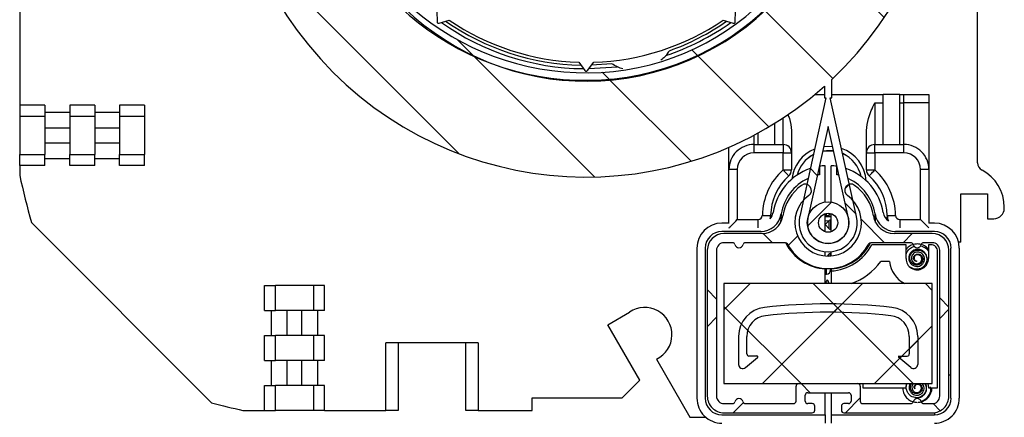
# Model space of a CAD drawing. Extents: x 10 to 407, y 8 to 287.
# Drawn here: x 59 to 98, y 240 to 256 of the extents above; entities that cross this region are included whole.
import ezdxf

# ---------------------------------------------------------------- set-up
doc = ezdxf.new("R2010")
doc.units = 0
doc.layers.get('0').update_dxf_attribs({"linetype": 'CONTINUOUS'})

# ---------------------------------------------------------------- blocks, each defined once
blk = doc.blocks.new('SW_HATCH_0')
at = {"color": 0, "linetype": 'CONTINUOUS'}
for p, q in [((3.024, 3.024), (2.671, 2.671)), ((1.487, 1.919), (1.134, 2.272)), ((2.286, 2.286), (1.919, 1.919)), ((-11.94, 1.875), (-7.778, -2.286)), ((-7.065, 1.491), (3.275, -8.849)), ((-15.597, 1.042), (-12.489, -2.065)), ((5.546, 1.056), (4.704, 0.213)), ((0, 0), (-0.259, -0.259)), ((-18.57, -0.475), (-15.785, -3.259)), ((5.056, -1.65), (4.704, -1.297)), ((-12.46, -2.094), (-12.2, -2.354)), ((-7.73, -2.334), (-7.269, -2.795)), ((2.245, -2.245), (1.986, -2.504)), ((-21.007, -2.528), (-18.295, -5.239)), ((-15.761, -3.284), (-15.54, -3.504)), ((4.926, -4.054), (4.714, -4.267)), ((-22.94, -5.084), (-20.108, -7.916)), ((-9.539, -5.049), (-9.976, -5.486)), ((-18.272, -5.263), (-18.059, -5.475)), ((-10.098, -5.607), (-10.772, -6.282)), ((-11.099, -6.609), (-11.485, -6.995)), ((-6.33, -6.33), (-6.679, -6.679)), ((-6.701, -6.701), (-7.346, -7.346)), ((-11.872, -7.382), (-12.557, -8.067)), ((-24.317, -8.198), (-21.069, -11.446)), ((-20.083, -7.941), (-19.858, -8.167)), ((-7.959, -7.959), (-8.269, -8.269)), ((-4.186, -8.676), (-4.542, -9.032)), ((-1.011, -9.053), (-0.55, -9.514)), ((-4.639, -9.129), (-5.252, -9.742)), ((-0.961, -9.103), (-0.723, -9.341)), ((-0.502, -9.562), (3.66, -13.724)), ((-9.89, -9.89), (-10.702, -10.702)), ((-14.942, -10.452), (-15.627, -11.137)), ((-5.863, -10.353), (-6.188, -10.678)), ((-16.293, -11.803), (-17.401, -12.911)), ((-12.046, -11.489), (-9.705, -13.83)), ((-24.942, -12.063), (-20.09, -16.915)), ((-3.191, -12.171), (-3.677, -12.657)), ((-12.307, -12.307), (-13.119, -13.119)), ((-8.006, -12.496), (-10.513, -15.003)), ((-3.816, -12.796), (-5.13, -14.111)), ((-17.523, -13.033), (-17.959, -13.469)), ((-18.476, -14.039), (-18.262, -14.253)), ((-0.57, -13.984), (-0.31, -14.244)), ((-0.281, -14.273), (2.827, -17.381)), ((-14.74, -14.74), (-15.05, -15.05)), ((-15.269, -15.269), (-16.235, -16.235)), ((-6.366, -15.346), (-7.663, -16.643)), ((-20.585, -16.42), (-19.912, -17.093)), ((-16.33, -16.33), (-16.678, -16.678)), ((-12.33, -16.821), (-12.656, -17.146)), ((-1.72, -17.325), (-1.499, -17.545)), ((-24.013, -17.482), (-15.698, -25.797)), ((-12.885, -17.375), (-13.971, -18.462)), ((-8.612, -17.592), (-9.008, -17.988)), ((-1.475, -17.569), (1.309, -20.354)), ((-13.976, -18.466), (-14.332, -18.822)), ((-9.324, -18.304), (-10.213, -19.193)), ((-10.351, -19.331), (-10.838, -19.818)), ((-3.691, -19.843), (-3.479, -20.056)), ((-3.455, -20.079), (-0.743, -22.791)), ((-15.78, -21.225), (-15.107, -21.898)), ((-6.383, -21.642), (-6.157, -21.868)), ((-15.131, -21.874), (-10.279, -26.726)), ((-6.132, -21.893), (-3.3, -24.724)), ((-9.972, -22.543), (-9.692, -22.823)), ((-9.662, -22.853), (-6.414, -26.101)), ((-1.642, -26.383), (-1.362, -26.663)), ((-0.088, -27.029), (-0.25, -27.191)), ((-0.795, -27.736), (-1.751, -28.692)), ((-0.249, -27.776), (0.19, -28.215)), ((1.333, -29.358), (0.398, -28.422)), ((-3.157, -29.358), (-3.525, -28.99)), ((-2.151, -29.092), (-2.523, -29.464)), ((2.44, -28.991), (2.073, -29.358)), ((-5.096, -32.036), (-4.051, -30.991)), ((-3.56, -34.991), (0.44, -30.991)), ((-1.524, -30.991), (2.476, -34.991)), ((2.967, -30.991), (3.238, -31.263)), ((-5.396, -31.609), (-5.762, -31.243)), ((-5.096, -31.909), (-2.014, -34.991)), ((-0.38, -31.811), (-0.708, -32.139)), ((3.904, -31.929), (3.538, -31.563)), ((3.904, -32.017), (3.538, -32.383)), ((-5.396, -32.336), (-5.762, -32.703)), ((0.93, -34.991), (3.238, -32.683)), ((2.654, -33.267), (2.321, -33.6)), ((2.033, -33.888), (1.941, -33.98)), ((-1.647, -35.358), (-2.014, -34.991)), ((-4.319, -35.75), (-4.727, -36.158)), ((0.354, -35.567), (-0.237, -36.158)), ((3.56, -36.075), (3.274, -35.789))]:
    blk.add_line(p, q, dxfattribs=at)

msp = doc.modelspace()

# ---------------------------------------------------------------- linework, layer by layer
at = {"color": 7, "linetype": 'CONTINUOUS'}
for p, q in [((58.756, 271.893), (58.756, 252.511)), ((97.089, 250.21), (97.089, 271.893)), ((75.453, 256.269), (75.457, 255.855)), ((87.391, 255.855), (87.395, 256.269)), ((75.544, 255.792), (75.939, 255.916)), ((86.91, 255.916), (87.304, 255.792)), ((81.124, 254.231), (81.371, 253.899)), ((81.478, 253.899), (81.724, 254.231)), ((82.448, 254.167), (81.639, 254.116)), ((81.536, 253.977), (82.661, 254.053)), ((91.256, 252.815), (91.256, 253.548)), ((90.956, 253.273), (90.956, 252.815)), ((91.019, 252.815), (89.967, 248.067)), ((90.572, 252.943), (90.956, 252.943)), ((90.956, 252.815), (91.019, 252.815)), ((91.192, 252.815), (91.256, 252.815)), ((92.245, 248.067), (91.192, 252.815)), ((91.256, 252.943), (93.306, 252.943)), ((92.972, 252.61), (92.972, 250.943)), ((92.972, 252.61), (93.306, 252.61)), ((93.972, 252.943), (93.306, 252.943)), ((93.306, 250.943), (93.306, 252.943)), ((93.972, 250.943), (93.972, 252.943)), ((93.972, 252.943), (94.139, 252.943)), ((93.972, 252.61), (94.139, 252.61)), ((94.139, 252.61), (94.139, 252.943)), ((94.139, 252.943), (95.139, 252.943)), ((94.139, 250.943), (94.139, 252.61)), ((95.139, 252.61), (94.139, 252.61)), ((95.139, 252.943), (95.139, 252.61)), ((95.139, 252.61), (95.139, 249.943)), ((59.756, 252.511), (58.756, 252.511)), ((58.756, 252.511), (58.756, 252.076)), ((59.756, 252.511), (59.756, 252.076)), ((59.756, 252.235), (60.756, 252.235)), ((61.756, 252.511), (60.756, 252.511)), ((60.756, 252.511), (60.756, 252.076)), ((61.756, 252.511), (61.756, 252.076)), ((61.756, 252.235), (62.756, 252.235)), ((63.756, 252.511), (62.756, 252.511)), ((62.756, 252.511), (62.756, 252.076)), ((63.756, 252.511), (63.756, 252.076)), ((58.756, 252.076), (58.756, 250.544)), ((58.756, 252.076), (59.756, 252.076)), ((59.756, 252.076), (59.756, 250.544)), ((60.756, 252.076), (60.756, 250.544)), ((60.756, 252.076), (61.756, 252.076)), ((61.756, 252.076), (61.756, 250.544)), ((62.756, 252.076), (63.756, 252.076)), ((62.756, 252.076), (62.756, 250.544)), ((63.756, 252.076), (63.756, 250.544)), ((88.972, 250.943), (88.972, 251.793)), ((89.306, 250.943), (89.306, 252.006)), ((59.756, 251.604), (60.756, 251.604)), ((61.756, 251.604), (62.756, 251.604)), ((88.306, 250.943), (88.306, 251.404)), ((89.639, 251.504), (89.639, 250.61)), ((91.106, 251.665), (90.292, 247.995)), ((91.919, 247.995), (91.106, 251.665)), ((92.639, 250.61), (92.639, 251.504)), ((59.756, 251.015), (60.756, 251.015)), ((61.756, 251.015), (62.756, 251.015)), ((88.139, 251.314), (88.139, 250.943)), ((87.139, 249.943), (87.139, 250.832)), ((88.139, 250.943), (88.139, 250.61)), ((88.139, 250.943), (89.306, 250.943)), ((89.306, 250.61), (88.139, 250.61)), ((89.306, 250.943), (89.306, 250.61)), ((89.306, 249.932), (89.306, 250.61)), ((89.306, 250.61), (89.639, 250.61)), ((89.639, 250.61), (89.639, 249.932)), ((90.928, 250.861), (91.282, 250.87)), ((92.639, 250.61), (92.972, 250.61)), ((92.639, 249.932), (92.639, 250.61)), ((92.972, 250.61), (92.972, 250.943)), ((92.972, 250.943), (94.139, 250.943)), ((92.972, 250.61), (92.972, 249.932)), ((94.139, 250.61), (92.972, 250.61)), ((94.139, 250.61), (94.139, 250.943)), ((58.756, 250.544), (59.756, 250.544)), ((58.756, 250.109), (58.756, 250.544)), ((59.756, 250.109), (59.756, 250.544)), ((59.756, 250.385), (60.756, 250.385)), ((60.756, 250.544), (61.756, 250.544)), ((60.756, 250.109), (60.756, 250.544)), ((61.756, 250.109), (61.756, 250.544)), ((61.756, 250.385), (62.756, 250.385)), ((62.756, 250.544), (63.756, 250.544)), ((62.756, 250.109), (62.756, 250.544)), ((63.756, 250.109), (63.756, 250.544)), ((59.756, 250.109), (58.756, 250.109)), ((58.756, 250.109), (58.756, 249.71)), ((61.756, 250.109), (60.756, 250.109)), ((63.756, 250.109), (62.756, 250.109)), ((87.472, 249.943), (87.139, 249.943)), ((87.139, 247.798), (87.139, 249.943)), ((87.472, 249.943), (87.472, 247.943)), ((89.306, 249.932), (89.639, 249.932)), ((90.756, 250.07), (90.756, 249.732)), ((90.989, 248.64), (90.989, 250.095)), ((91.222, 248.64), (91.222, 250.095)), ((91.456, 249.732), (91.456, 250.07)), ((92.639, 249.932), (92.972, 249.932)), ((94.806, 247.943), (94.806, 249.943)), ((95.139, 249.943), (94.806, 249.943)), ((95.139, 249.943), (95.139, 247.798)), ((96.422, 248.976), (97.489, 248.976)), ((96.422, 247.043), (96.422, 248.976)), ((97.489, 248.976), (97.489, 247.976)), ((98.156, 248.393), (98.156, 248.441)), ((87.472, 247.943), (88.306, 247.943)), ((88.306, 247.61), (88.306, 247.943)), ((88.799, 247.988), (88.806, 248.069)), ((88.806, 248.069), (88.806, 247.996)), ((89.23, 248.166), (89.206, 247.826)), ((90.989, 247.45), (90.989, 248.18)), ((90.989, 248.096), (91.039, 248.096)), ((91.222, 248.059), (90.989, 248.065)), ((91.125, 247.876), (90.989, 247.884)), ((91.153, 247.904), (91.006, 247.757)), ((91.039, 248.096), (91.039, 248.192)), ((91.153, 247.577), (91.153, 247.904)), ((91.222, 247.924), (91.2, 247.924)), ((91.2, 247.924), (91.2, 247.74)), ((91.222, 247.45), (91.222, 248.18)), ((93.005, 247.826), (92.982, 248.166)), ((93.472, 247.924), (93.472, 248.069)), ((93.972, 247.943), (94.806, 247.943)), ((93.972, 247.943), (93.972, 247.61)), ((97.489, 247.976), (97.739, 247.976)), ((59.224, 247.82), (66.436, 240.607)), ((87.14, 247.798), (86.856, 247.798)), ((88.407, 247.465), (86.856, 247.465)), ((91.006, 247.74), (91.006, 247.757)), ((91.006, 247.724), (91.006, 247.74)), ((91.006, 247.724), (91.153, 247.577)), ((91.2, 247.74), (91.2, 247.557)), ((91.2, 247.557), (91.222, 247.557)), ((95.356, 247.465), (93.805, 247.465)), ((95.356, 247.798), (95.139, 247.798)), ((88.469, 247.381), (86.939, 247.381)), ((95.272, 247.381), (93.742, 247.381)), ((96.422, 247.043), (96.325, 247.043)), ((85.856, 246.798), (85.856, 240.798)), ((86.189, 246.798), (86.189, 240.798)), ((86.272, 246.715), (86.272, 240.881)), ((86.639, 246.715), (86.639, 240.881)), ((87.281, 247.015), (86.939, 247.015)), ((89.355, 247.015), (87.797, 247.015)), ((90.989, 246.486), (90.989, 246.654)), ((91.222, 246.486), (91.222, 246.654)), ((94.222, 246.931), (92.856, 246.931)), ((94.414, 247.015), (92.857, 247.015)), ((94.222, 246.381), (94.222, 246.931)), ((95.272, 247.015), (94.931, 247.015)), ((95.122, 246.931), (95.122, 246.381)), ((95.222, 246.931), (95.122, 246.931)), ((95.489, 241.215), (95.489, 246.665)), ((95.572, 240.881), (95.572, 246.715)), ((95.939, 240.881), (95.939, 246.715)), ((96.022, 240.798), (96.022, 246.798)), ((96.356, 246.798), (96.356, 240.798)), ((91.153, 246.571), (91.064, 246.482)), ((91.153, 246.482), (91.153, 246.571)), ((91.222, 246.59), (91.2, 246.59)), ((91.2, 246.59), (91.2, 246.485)), ((93.562, 246.265), (93.218, 246.265)), ((94.656, 246.27), (94.658, 246.282)), ((90.989, 245.381), (90.989, 245.968)), ((91.039, 245.763), (91.039, 245.983)), ((91.206, 245.963), (91.204, 245.984)), ((91.206, 245.963), (91.206, 245.929)), ((91.222, 245.968), (91.222, 245.885)), ((91.222, 245.885), (91.222, 245.381)), ((95.008, 246.162), (94.987, 246.138)), ((95.008, 246.162), (95.049, 246.136)), ((90.989, 245.763), (91.039, 245.763)), ((68.555, 244.31), (68.555, 245.31)), ((68.555, 245.31), (68.99, 245.31)), ((68.99, 244.31), (68.99, 245.31)), ((70.522, 245.31), (68.99, 245.31)), ((70.522, 244.31), (70.522, 245.31)), ((70.957, 245.31), (70.522, 245.31)), ((70.957, 244.31), (70.957, 245.31)), ((95.272, 245.381), (86.939, 245.381)), ((86.939, 245.381), (86.939, 241.381)), ((95.272, 241.381), (95.272, 245.381)), ((68.555, 244.31), (68.99, 244.31)), ((68.831, 243.31), (68.831, 244.31)), ((70.522, 244.31), (68.99, 244.31)), ((69.461, 243.31), (69.461, 244.31)), ((70.05, 243.31), (70.05, 244.31)), ((70.957, 244.31), (70.522, 244.31)), ((70.681, 243.31), (70.681, 244.31)), ((82.289, 243.738), (83.155, 244.238)), ((83.155, 244.238), (83.157, 244.235)), ((83.572, 241.517), (82.289, 243.738)), ((68.555, 242.31), (68.555, 243.31)), ((68.555, 243.31), (68.99, 243.31)), ((68.99, 242.31), (68.99, 243.31)), ((70.522, 243.31), (68.99, 243.31)), ((70.522, 242.31), (70.522, 243.31)), ((70.957, 243.31), (70.522, 243.31)), ((70.957, 242.31), (70.957, 243.31)), ((87.522, 243.269), (87.522, 242.152)), ((87.856, 242.568), (87.856, 243.269)), ((94.356, 242.568), (94.356, 243.269)), ((94.689, 243.269), (94.689, 242.152)), ((77.106, 243.01), (73.406, 243.01)), ((73.406, 240.31), (73.406, 243.01)), ((73.906, 243.01), (73.906, 240.31)), ((76.606, 240.31), (76.606, 243.01)), ((77.106, 243.01), (77.106, 240.31)), ((84.238, 242.362), (85.577, 240.043)), ((87.796, 242.024), (88.278, 242.428)), ((88.257, 242.485), (87.939, 242.485)), ((94.415, 242.024), (93.934, 242.428)), ((93.955, 242.485), (94.272, 242.485)), ((68.555, 242.31), (68.99, 242.31)), ((68.831, 241.31), (68.831, 242.31)), ((70.522, 242.31), (68.99, 242.31)), ((69.461, 241.31), (69.461, 242.31)), ((70.05, 241.31), (70.05, 242.31)), ((70.957, 242.31), (70.522, 242.31)), ((70.681, 241.31), (70.681, 242.31)), ((96.022, 241.715), (95.939, 241.715)), ((68.555, 240.31), (68.555, 241.31)), ((68.555, 241.31), (68.99, 241.31)), ((68.99, 240.31), (68.99, 241.31)), ((70.522, 241.31), (68.99, 241.31)), ((70.522, 240.31), (70.522, 241.31)), ((70.957, 241.31), (70.522, 241.31)), ((70.957, 240.31), (70.957, 241.31)), ((82.864, 240.81), (83.572, 241.517)), ((86.939, 241.381), (95.272, 241.381)), ((89.822, 240.681), (89.822, 241.281)), ((89.922, 241.381), (92.289, 241.381)), ((92.389, 241.281), (92.389, 240.681)), ((92.489, 241.381), (92.489, 241.215)), ((92.489, 241.215), (94.222, 241.215)), ((94.222, 241.215), (94.254, 241.381)), ((94.57, 241.168), (94.581, 241.173)), ((95.09, 241.381), (95.122, 241.215)), ((95.122, 241.215), (95.489, 241.215)), ((79.269, 240.81), (82.864, 240.81)), ((79.269, 240.31), (79.269, 240.81)), ((90.189, 240.681), (90.189, 240.915)), ((90.289, 241.015), (91.922, 241.015)), ((90.989, 240.131), (90.989, 241.015)), ((91.222, 241.015), (91.222, 240.131)), ((92.022, 240.915), (92.022, 240.681)), ((94.672, 240.814), (94.535, 240.834)), ((94.672, 240.814), (94.672, 240.781)), ((86.939, 240.581), (87.281, 240.581)), ((87.797, 240.581), (89.722, 240.581)), ((90.472, 240.581), (90.289, 240.581)), ((90.572, 240.315), (90.572, 240.481)), ((91.639, 240.481), (91.639, 240.315)), ((91.922, 240.581), (91.739, 240.581)), ((92.489, 240.581), (94.414, 240.581)), ((94.931, 240.581), (95.272, 240.581)), ((67.689, 240.31), (68.555, 240.31)), ((68.555, 240.31), (68.99, 240.31)), ((70.522, 240.31), (68.99, 240.31)), ((70.957, 240.31), (70.522, 240.31)), ((70.957, 240.31), (73.406, 240.31)), ((73.906, 240.31), (73.406, 240.31)), ((77.106, 240.31), (76.606, 240.31)), ((77.106, 240.31), (79.269, 240.31)), ((85.577, 240.043), (86.2, 240.043)), ((86.856, 240.131), (90.989, 240.131)), ((86.939, 240.215), (90.472, 240.215)), ((90.989, 240.131), (90.989, 239.798)), ((91.222, 240.131), (95.356, 240.131)), ((91.222, 240.131), (91.222, 239.798)), ((91.739, 240.215), (95.272, 240.215)), ((95.356, 240.22), (95.356, 240.131))]:
    msp.add_line(p, q, dxfattribs=at)
at = {"color": 7, "linetype": 'CONTINUOUS', "flags": 128}
for points in [[(90.886, 250.671), (91.14, 250.696), (91.323, 250.683)], [(91.323, 250.685), (91.041, 250.694), (90.886, 250.673)], [(89.306, 249.932), (89.349, 249.883), (89.391, 249.837), (89.429, 249.794), (89.463, 249.756), (89.491, 249.725), (89.511, 249.702), (89.524, 249.688), (89.528, 249.683)], [(92.75, 249.683), (92.755, 249.688), (92.767, 249.702), (92.788, 249.725), (92.815, 249.756), (92.849, 249.794), (92.887, 249.837), (92.929, 249.883), (92.972, 249.932)], [(87.139, 247.61), (87.146, 247.616), (87.165, 247.635), (87.195, 247.666), (87.237, 247.707), (87.287, 247.758), (87.345, 247.815), (87.407, 247.878), (87.472, 247.943)], [(88.473, 248.107), (88.538, 248.106), (88.6, 248.105), (88.658, 248.104), (88.708, 248.103), (88.75, 248.103), (88.781, 248.102), (88.8, 248.102), (88.806, 248.102)], [(88.787, 247.973), (88.795, 248.006), (88.806, 248.102)], [(90.989, 248.064), (91.04, 248.059), (91.222, 248.058)], [(93.472, 248.102), (93.479, 248.102), (93.498, 248.102), (93.528, 248.103), (93.57, 248.103), (93.62, 248.104), (93.678, 248.105), (93.74, 248.106), (93.806, 248.107)], [(93.472, 248.069), (93.482, 247.973), (93.503, 247.899)], [(94.806, 247.943), (94.871, 247.878), (94.933, 247.815), (94.991, 247.758), (95.042, 247.707), (95.083, 247.666), (95.114, 247.635), (95.133, 247.616), (95.139, 247.61)], [(94.514, 241.381), (94.475, 241.325), (94.455, 241.248), (94.463, 241.171), (94.497, 241.104), (94.551, 241.054), (94.617, 241.027), (94.672, 241.024), (94.737, 241.042), (94.79, 241.081), (94.824, 241.135), (94.837, 241.196), (94.826, 241.255), (94.796, 241.304), (94.751, 241.337), (94.699, 241.351), (94.672, 241.35), (94.626, 241.335), (94.588, 241.304), (94.567, 241.263), (94.564, 241.218), (94.577, 241.179), (94.581, 241.173), (94.581, 241.173)]]:
    msp.add_lwpolyline(points, dxfattribs=at)
at = {"color": 7, "linetype": 'CONTINUOUS'}
for radius in [0.833, 0.383]:
    msp.add_circle((91.106, 247.815), radius, dxfattribs=at)
for centre, radius, start, end in [((81.422, 263.976), 14.333, 313.3182, 311.6915), ((81.422, 263.976), 10.5, 18.8185, 17.1814), ((81.422, 263.976), 10.467, 270.501, 173.3002), ((81.422, 263.976), 10.167, 270.501, 173.3002), ((81.418, 264.443), 10.633, 188.7699, 270.501), ((81.418, 264.443), 10.933, 188.7699, 270.5009), ((75.524, 255.855), 0.0667, 180.5568, 287.4451), ((81.422, 263.976), 10, 234.6435, 269.3694), ((81.422, 263.976), 9.862, 235.2526, 268.7605), ((81.424, 263.976), 9.75, 235.7631, 268.2367), ((81.424, 263.976), 9.75, 271.7633, 304.2369), ((81.422, 263.976), 10, 288.5975, 305.3637), ((81.423, 263.976), 9.862, 289.7426, 304.755), ((87.324, 255.855), 0.0667, 252.5549, 359.4432), ((81.424, 253.938), 0.0667, 216.5537, 323.4463), ((88.139, 249.943), 1, 89.9994, 180.0004), ((88.139, 249.943), 0.667, 90.0004, 179.9997), ((89.306, 250.61), 0.333, 0.0012, 89.9997), ((91.139, 249.376), 1.5, 112.5387, 173.0242), ((91.139, 249.376), 1.5, 4.4496, 70.4447), ((92.972, 250.61), 0.333, 90.0005, 179.9988), ((94.139, 249.943), 1, 359.9996, 90.0006), ((94.139, 249.943), 0.667, 0.0003, 89.9996), ((91.139, 249.376), 1.321, 118.1741, 164.9009), ((91.139, 249.376), 1.32, 118.2386, 164.8159), ((91.139, 249.376), 1.321, 12.5718, 65.4515), ((91.139, 249.376), 1.32, 12.6571, 65.3948), ((97.422, 250.21), 0.333, 179.9986, 242.1828), ((90.973, 248.069), 2.5, 131.8107, 179.1153), ((91.106, 247.865), 2.233, 108.6672, 170.8783), ((89.306, 249.932), 0.333, 311.8089, 0.0012), ((91.106, 247.864), 2.234, 92.9961, 99.015), ((91.106, 247.864), 2.234, 80.985, 87.0039), ((91.106, 247.865), 2.233, 9.1217, 71.3327), ((92.972, 249.932), 0.333, 179.9981, 228.1913), ((91.306, 248.069), 2.5, 0.8847, 48.1893), ((96.489, 248.441), 1.667, 0, 62.1819), ((92.135, 256.975), 34.161, 192.2791, 195.5456), ((90.972, 248.069), 2.167, 131.8105, 179.1155), ((91.106, 247.865), 1.9, 114.9689, 170.8783), ((91.106, 247.865), 1.9, 9.1223, 64.2588), ((91.306, 248.069), 2.167, 0.8844, 48.1895), ((91.106, 247.815), 1.833, 125.3767, 171.373), ((90.189, 249.106), 0.25, 305.3769, 125.3757), ((92.022, 249.106), 0.25, 54.624, 234.6233), ((91.106, 247.815), 1.833, 8.627, 54.6232), ((91.106, 247.815), 1.333, 125.3766, 54.6234), ((97.739, 248.393), 0.417, 270.0003, 359.9997), ((88.306, 248.11), 0.167, 270.0016, 359.1164), ((88.407, 248.298), 0.833, 269.999, 350.879), ((88.469, 248.215), 0.833, 269.9995, 351.3735), ((88.407, 248.298), 0.5, 319.4757, 350.88), ((91.106, 247.815), 1.167, 167.5002, 12.4998), ((91.106, 247.815), 0.833, 167.4998, 12.5002), ((91.039, 248.262), 0.167, 269.9956, 333.8112), ((91.2, 247.857), 0.0667, 90.0019, 135.0064), ((93.742, 248.215), 0.833, 188.6265, 270.0005), ((93.805, 248.298), 0.833, 189.121, 270.001), ((93.805, 248.298), 0.5, 189.1224, 235.6539), ((93.972, 248.11), 0.5, 180.8847, 205.9257), ((93.972, 248.11), 0.167, 180.8836, 269.9984), ((86.856, 246.798), 1, 90.0004, 179.9994), ((86.856, 246.798), 0.667, 90.0004, 179.9997), ((91.2, 247.624), 0.0666, 224.9825, 270.0299), ((95.356, 246.798), 1, 0.0006, 89.9996), ((95.356, 246.798), 0.667, 0.0003, 89.9996), ((86.939, 246.715), 0.667, 90.0004, 179.9997), ((95.272, 246.715), 0.667, 0.0003, 89.9996), ((86.939, 246.715), 0.3, 89.9997, 180.0003), ((87.281, 246.915), 0.1, 14.4731, 90.0026), ((87.539, 246.981), 0.167, 194.4771, 345.5229), ((87.797, 246.915), 0.1, 89.9968, 165.5275), ((89.355, 246.848), 0.167, 28.9087, 89.9959), ((91.106, 247.865), 1.9, 206.9094, 266.4794), ((91.106, 247.815), 1.833, 208.9031, 331.0969), ((91.106, 247.865), 1.9, 273.5209, 333.0903), ((91.106, 247.865), 1.983, 273.3722, 331.9272), ((92.857, 246.848), 0.167, 90.0037, 151.0913), ((94.414, 246.915), 0.1, 14.4731, 90.0022), ((94.672, 246.981), 0.167, 194.4772, 345.5228), ((94.931, 246.915), 0.1, 89.9965, 165.5281), ((95.222, 246.665), 0.267, 0.0004, 90.0009), ((95.272, 246.715), 0.3, 359.9999, 90.0001), ((91.2, 246.524), 0.0667, 90.0019, 135.0064), ((91.106, 247.865), 2.65, 290.2788, 322.86), ((94.673, 246.381), 1.117, 185.9977, 243.5745), ((94.672, 246.381), 0.45, 179.9994, 0.0006), ((91.039, 245.929), 0.167, 269.9999, 359.9992), ((83.771, 243.341), 1.085, 295.5067, 124.4934), ((88.689, 243.269), 1.167, 96.307, 179.9997), ((91.106, 221.401), 23.168, 83.6937, 96.3063), ((93.522, 243.269), 1.167, 0.0003, 83.6931), ((88.689, 243.269), 0.833, 96.3058, 180.0005), ((91.106, 221.402), 22.833, 83.6932, 96.3068), ((93.522, 243.269), 0.833, 359.9995, 83.6942), ((87.939, 242.568), 0.0833, 179.9974, 269.9996), ((88.257, 242.453), 0.0324, 310.0001, 89.9978), ((93.955, 242.453), 0.0324, 90.0011, 229.9999), ((94.272, 242.568), 0.0833, 269.9992, 0.0034), ((87.689, 242.152), 0.167, 179.9966, 310.0037), ((94.522, 242.152), 0.167, 229.9963, 0.0033), ((89.922, 241.281), 0.1, 89.9964, 180.0015), ((92.289, 241.281), 0.1, 359.9985, 90.0036), ((86.856, 240.798), 1, 179.9996, 270.0006), ((86.856, 240.798), 0.667, 180.0003, 269.9996), ((86.939, 240.881), 0.667, 179.9997, 270.001), ((86.939, 240.881), 0.3, 180.0016, 270.0003), ((87.539, 240.615), 0.167, 14.4771, 165.5229), ((90.289, 240.915), 0.1, 89.9964, 180.0015), ((91.922, 240.915), 0.1, 359.9985, 90.0036), ((94.672, 240.615), 0.167, 14.4772, 165.5228), ((95.272, 240.881), 0.667, 269.999, 0.0003), ((95.272, 240.881), 0.3, 269.9999, 359.9982), ((95.356, 240.798), 1, 269.9995, 0.0004), ((95.356, 240.798), 0.667, 270.0004, 359.9997), ((74.957, 273.7), 34.172, 255.5613, 257.7204), ((87.281, 240.681), 0.1, 269.9986, 345.5184), ((87.797, 240.681), 0.1, 194.481, 270.002), ((89.722, 240.681), 0.1, 269.9964, 0.0015), ((90.289, 240.681), 0.1, 179.9985, 270.0036), ((90.472, 240.481), 0.1, 0.0026, 89.9939), ((91.739, 240.481), 0.1, 90.0061, 179.9974), ((91.922, 240.681), 0.1, 269.9964, 0.0015), ((92.489, 240.681), 0.1, 179.9985, 270.0036), ((94.414, 240.681), 0.1, 269.999, 345.5184), ((94.931, 240.681), 0.1, 194.4804, 270.0023), ((90.472, 240.315), 0.1, 269.9964, 0.0015), ((91.739, 240.315), 0.1, 179.9985, 270.0036)]:
    msp.add_arc(centre, radius, start, end, dxfattribs=at)
for points, knots in [([(84.754, 254.694), (84.697, 254.609), (84.602, 254.464), (84.466, 254.358), (84.41, 254.315)], [0, 0, 0, 0, 0.590814, 1, 1, 1, 1]), ([(82.891, 253.971), (82.891, 253.971), (82.817, 253.985), (82.665, 254.047), (82.524, 254.125), (82.448, 254.167)], [0, 0, 0, 0, 0.003616, 0.46248, 1, 1, 1, 1]), ([(92.639, 251.504), (92.659, 251.666), (92.707, 252.051), (92.88, 252.403), (92.972, 252.608), (92.972, 252.61)], [0, 0, 0, 0, 0.42001, 0.995933, 1, 1, 1, 1]), ([(89.491, 252.147), (89.515, 252.093), (89.602, 251.89), (89.624, 251.668), (89.639, 251.504)], [0, 0, 0, 0, 0.263404, 1, 1, 1, 1]), ([(90.756, 249.732), (90.753, 249.732), (90.741, 249.729), (90.716, 249.724), (90.691, 249.719), (90.676, 249.715), (90.673, 249.715)], [0, 0, 0, 0, 0.1102498, 0.4278161, 0.9180886, 1, 1, 1, 1]), ([(91.538, 249.715), (91.531, 249.716), (91.511, 249.721), (91.485, 249.727), (91.465, 249.73), (91.457, 249.732), (91.456, 249.732)], [0, 0, 0, 0, 0.2666, 0.715889, 0.959609, 1, 1, 1, 1]), ([(95.139, 246.731), (95.095, 246.779), (95.006, 246.877), (94.821, 246.956), (94.621, 246.974), (94.429, 246.921), (94.288, 246.837), (94.237, 246.761), (94.222, 246.74)], [0, 0, 0, 0, 0.183466, 0.369431, 0.55567, 0.741344, 0.927255, 1, 1, 1, 1]), ([(94.222, 246.54), (94.223, 246.547), (94.232, 246.603), (94.3, 246.711), (94.413, 246.828), (94.517, 246.856), (94.555, 246.867)], [0, 0, 0, 0, 0.042842, 0.348732, 0.758296, 1, 1, 1, 1]), ([(95.008, 246.162), (95.026, 246.197), (95.06, 246.265), (95.071, 246.387), (95.045, 246.512), (94.975, 246.627), (94.87, 246.71), (94.746, 246.752), (94.616, 246.749), (94.498, 246.703), (94.421, 246.636), (94.365, 246.555), (94.33, 246.463), (94.329, 246.343), (94.368, 246.231), (94.441, 246.14), (94.54, 246.081), (94.651, 246.06), (94.761, 246.078), (94.857, 246.131), (94.927, 246.214), (94.963, 246.313), (94.963, 246.415), (94.928, 246.51), (94.864, 246.586), (94.779, 246.634), (94.685, 246.649), (94.594, 246.631), (94.517, 246.584), (94.463, 246.517), (94.435, 246.437), (94.437, 246.352), (94.467, 246.274), (94.522, 246.214), (94.592, 246.178), (94.669, 246.169), (94.742, 246.187), (94.798, 246.226), (94.837, 246.279), (94.856, 246.34), (94.853, 246.407), (94.826, 246.467), (94.781, 246.511), (94.724, 246.535), (94.665, 246.537), (94.611, 246.518), (94.577, 246.486), (94.554, 246.449), (94.543, 246.408), (94.549, 246.359), (94.572, 246.318), (94.608, 246.29), (94.639, 246.282), (94.655, 246.282), (94.658, 246.282)], [0, 0, 0, 0, 0.025559, 0.050907, 0.080254, 0.110117, 0.139134, 0.167934, 0.196242, 0.224141, 0.251594, 0.26318, 0.289694, 0.316152, 0.342179, 0.367762, 0.392916, 0.417667, 0.441997, 0.465871, 0.489976, 0.512643, 0.535244, 0.557389, 0.579095, 0.600374, 0.621202, 0.641604, 0.661587, 0.67991, 0.698659, 0.717342, 0.735568, 0.753354, 0.770716, 0.787599, 0.804059, 0.82007, 0.832399, 0.847288, 0.862035, 0.876331, 0.890186, 0.903566, 0.916505, 0.928971, 0.940978, 0.946941, 0.957945, 0.968801, 0.979156, 0.98912, 0.998383, 1, 1, 1, 1]), ([(94.656, 246.27), (94.637, 246.271), (94.598, 246.275), (94.55, 246.316), (94.523, 246.375), (94.525, 246.436), (94.547, 246.486), (94.579, 246.524), (94.622, 246.551), (94.679, 246.567), (94.748, 246.562), (94.818, 246.526), (94.87, 246.466), (94.895, 246.39), (94.893, 246.309), (94.862, 246.234), (94.807, 246.173), (94.738, 246.134), (94.663, 246.119), (94.589, 246.125), (94.519, 246.152), (94.439, 246.21), (94.372, 246.321), (94.368, 246.476), (94.439, 246.616), (94.567, 246.708), (94.724, 246.733), (94.86, 246.691), (94.957, 246.615), (95.018, 246.528), (95.053, 246.427), (95.058, 246.32), (95.034, 246.216), (94.983, 246.12), (94.908, 246.042), (94.804, 245.979), (94.673, 245.948), (94.529, 245.961), (94.448, 246.006), (94.41, 246.027)], [0, 0, 0, 0, 0.015452, 0.033024, 0.050643, 0.068701, 0.082463, 0.096396, 0.110455, 0.124658, 0.146114, 0.167821, 0.189753, 0.21191, 0.234261, 0.256816, 0.279529, 0.302429, 0.322919, 0.343547, 0.364287, 0.385133, 0.426809, 0.468922, 0.511459, 0.5544, 0.597734, 0.641445, 0.670899, 0.700493, 0.730246, 0.76013, 0.790188, 0.820407, 0.850747, 0.88127, 0.922013, 0.96303, 1, 1, 1, 1]), ([(94.837, 246.881), (94.902, 246.856), (95.025, 246.811), (95.103, 246.707), (95.139, 246.658)], [0, 0, 0, 0, 0.534634, 1, 1, 1, 1]), ([(91.058, 245.519), (91.042, 245.493), (91.019, 245.454), (90.996, 245.416), (90.989, 245.404)], [0, 0, 0, 0, 0.684991, 1, 1, 1, 1]), ([(91.057, 245.511), (91.06, 245.519), (91.067, 245.54), (91.108, 245.482), (91.11, 245.438), (91.118, 245.395), (91.12, 245.381)], [0, 0, 0, 0, 0.113115, 0.287686, 0.780779, 1, 1, 1, 1]), ([(91.165, 245.381), (91.156, 245.396), (91.128, 245.442), (91.101, 245.489), (91.082, 245.52)], [0, 0, 0, 0, 0.316678, 1, 1, 1, 1]), ([(94.097, 241.195), (94.098, 241.155), (94.1, 241.049), (94.177, 240.889), (94.311, 240.743), (94.485, 240.648), (94.612, 240.637), (94.672, 240.631)], [0, 0, 0, 0, 0.133644, 0.35505, 0.575826, 0.796559, 1, 1, 1, 1]), ([(94.963, 241.381), (94.97, 241.374), (95.014, 241.329), (95.032, 241.225), (95.024, 241.105), (94.984, 241.005), (94.919, 240.921), (94.832, 240.858), (94.731, 240.821), (94.623, 240.812), (94.517, 240.832), (94.408, 240.885), (94.309, 240.978), (94.243, 241.109), (94.22, 241.251), (94.244, 241.34), (94.255, 241.381)], [0, 0, 0, 0, 0.019904, 0.116701, 0.181925, 0.247462, 0.313347, 0.379525, 0.446087, 0.513006, 0.58019, 0.647783, 0.738006, 0.828839, 0.920132, 1, 1, 1, 1]), ([(94.385, 241.381), (94.371, 241.346), (94.342, 241.276), (94.349, 241.161), (94.391, 241.057), (94.466, 240.975), (94.564, 240.924), (94.671, 240.91), (94.774, 240.934), (94.86, 240.99), (94.92, 241.071), (94.949, 241.166), (94.941, 241.263), (94.912, 241.339), (94.877, 241.371), (94.866, 241.381)], [0, 0, 0, 0, 0.086475, 0.173541, 0.259215, 0.343425, 0.426061, 0.509502, 0.587962, 0.666188, 0.74284, 0.817971, 0.891626, 0.963721, 1, 1, 1, 1]), ([(94.57, 241.168), (94.561, 241.184), (94.543, 241.219), (94.551, 241.282), (94.586, 241.336), (94.637, 241.368), (94.691, 241.377), (94.741, 241.371), (94.787, 241.35), (94.832, 241.311), (94.865, 241.25), (94.873, 241.172), (94.851, 241.096), (94.801, 241.033), (94.732, 240.991), (94.652, 240.976), (94.571, 240.988), (94.501, 241.025), (94.447, 241.08), (94.412, 241.145), (94.397, 241.217), (94.398, 241.302), (94.429, 241.352), (94.447, 241.381)], [0, 0, 0, 0, 0.037375, 0.079873, 0.122488, 0.166168, 0.199454, 0.233153, 0.267158, 0.301513, 0.353408, 0.405916, 0.458961, 0.512552, 0.566615, 0.621174, 0.676108, 0.731499, 0.78106, 0.830954, 0.881115, 0.931541, 1, 1, 1, 1]), ([(94.672, 240.814), (94.711, 240.818), (94.787, 240.826), (94.895, 240.884), (94.985, 240.974), (95.044, 241.096), (95.054, 241.227), (95.035, 241.328), (95.003, 241.372), (94.996, 241.381)], [0, 0, 0, 0, 0.145573, 0.289955, 0.457106, 0.627185, 0.792466, 0.956504, 1, 1, 1, 1]), ([(94.712, 240.641), (94.737, 240.64), (94.828, 240.639), (94.976, 240.706), (95.131, 240.834), (95.225, 241.008), (95.266, 241.144), (95.255, 241.212), (95.254, 241.215)], [0, 0, 0, 0, 0.085578, 0.311332, 0.537545, 0.763967, 0.989738, 1, 1, 1, 1]), ([(95.192, 241.258), (95.199, 241.221), (95.218, 241.116), (95.162, 240.942), (95.037, 240.773), (94.91, 240.686), (94.835, 240.669), (94.829, 240.668)], [0, 0, 0, 0, 0.1484697, 0.4211814, 0.6925443, 0.9789683, 1, 1, 1, 1])]:
    msp.add_open_spline(points, degree=3, knots=knots, dxfattribs=at)

# ---------------------------------------------------------------- block references
msp.add_blockref('SW_HATCH_0', (92.035, 276.373), dxfattribs=at)

doc.saveas('drawing.dxf')
